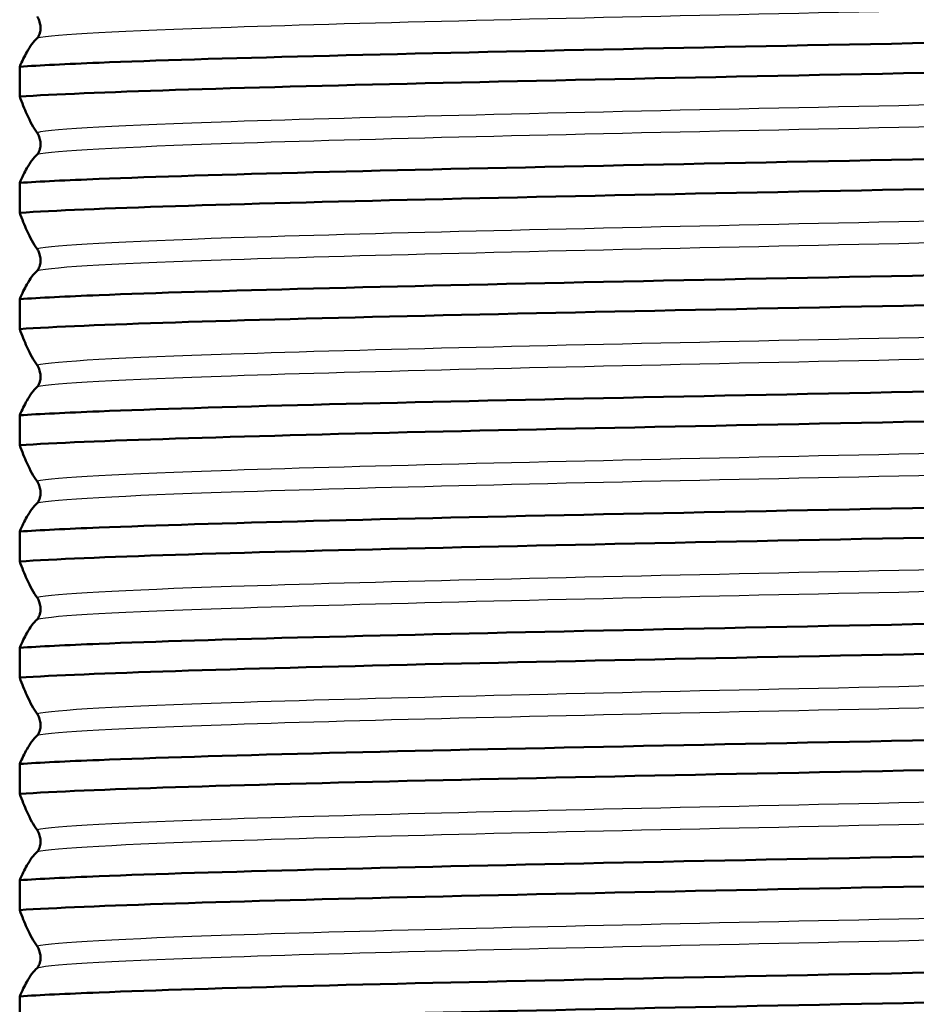
# Paper-space layout 'DS_2' of a CAD drawing. Units: millimetres. Extents: x 0 to 2100, y 0 to 2970.
# Drawn here: x 453 to 465, y 1678 to 1691 of the extents above; entities that cross this region are included whole.
import ezdxf

# ---------------------------------------------------------------- set-up
doc = ezdxf.new("R2010")
doc.units = ezdxf.units.MM
doc.header["$LTSCALE"] = 10
doc.layers.add('Visible Edges(ISO)', color=7, linetype='Continuous', lineweight=50)
doc.layers.add('Visible Tangent Edges(ISO)', color=7, linetype='Continuous', lineweight=25)

psp = doc.layouts.new('DS_2')

# ---------------------------------------------------------------- linework, layer by layer
at = {"layer": 'Visible Edges(ISO)'}
for p, q in [((453.02, 1689.965), (453.02, 1689.579)), ((453.02, 1688.465), (453.02, 1688.079)), ((453.02, 1686.965), (453.02, 1686.579)), ((453.02, 1685.465), (453.02, 1685.079)), ((453.02, 1683.965), (453.02, 1683.579)), ((453.02, 1682.465), (453.02, 1682.079)), ((453.02, 1680.965), (453.02, 1680.579)), ((453.02, 1679.465), (453.02, 1679.079)), ((453.02, 1677.965), (453.02, 1677.579))]:
    psp.add_line(p, q, dxfattribs=at)
for points, knots in [([(475.362, 1690.53), (474.032, 1690.473), (471.742, 1690.415), (469.041, 1690.358), (466.352, 1690.301), (463.279, 1690.244), (460.554, 1690.187), (457.825, 1690.13), (455.467, 1690.073), (454.043, 1690.016), (453.619, 1689.999), (453.275, 1689.982), (453.02, 1689.965)], [251.715715, 251.715715, 251.715715, 251.715715, 252.434802, 252.434802, 252.434802, 253.150631, 253.150631, 253.150631, 253.867305, 253.867305, 253.867305, 254.080702, 254.080702, 254.080702, 254.080702]), ([(453.243, 1690.613), (453.249, 1690.604), (453.255, 1690.594), (453.266, 1690.572), (453.274, 1690.551), (453.283, 1690.516), (453.285, 1690.506), (453.287, 1690.491), (453.287, 1690.486), (453.288, 1690.477), (453.288, 1690.474), (453.288, 1690.469), (453.288, 1690.467), (453.289, 1690.465), (453.289, 1690.464), (453.289, 1690.463), (453.289, 1690.463), (453.289, 1690.462), (453.289, 1690.462), (453.289, 1690.462), (453.289, 1690.462), (453.289, 1690.461), (453.289, 1690.461), (453.289, 1690.461), (453.289, 1690.461), (453.289, 1690.461), (453.289, 1690.46), (453.289, 1690.457), (453.288, 1690.454), (453.288, 1690.446), (453.288, 1690.443), (453.287, 1690.432), (453.286, 1690.425), (453.282, 1690.405), (453.278, 1690.392), (453.267, 1690.361), (453.255, 1690.343), (453.243, 1690.331)], [-0.1799864, -0.1799864, -0.1799864, -0.1799864, -0.1292148, -0.1292148, -0.0904072, -0.0904072, -0.0789307, -0.0789307, -0.0746799, -0.0746799, -0.07261, -0.07261, -0.071693, -0.071693, -0.0712529, -0.0712529, -0.0710354, -0.0710354, -0.070927, -0.070927, -0.0708729, -0.0708729, -0.0708459, -0.0708459, -0.0708188, -0.0708188, -0.070559, -0.070559, -0.0687768, -0.0687768, -0.0660668, -0.0660668, -0.0600277, -0.0600277, -0.0426644, -0.0426644, 0, 0, 0, 0]), ([(453.243, 1690.331), (453.199, 1690.29), (453.155, 1690.23), (453.081, 1690.099), (453.05, 1690.036), (453.02, 1689.965)], [-0.2591933, -0.2591933, -0.2591933, -0.2591933, -0.1077017, -0.1077017, 0, 0, 0, 0]), ([(453.02, 1689.579), (453.881, 1689.636), (455.776, 1689.693), (458.251, 1689.751), (460.714, 1689.808), (463.731, 1689.865), (466.582, 1689.922), (469.438, 1689.979), (472.103, 1690.036), (473.943, 1690.093), (474.491, 1690.11), (474.968, 1690.127), (475.362, 1690.144)], [-260.363887, -260.363887, -260.363887, -260.363887, -259.644801, -259.644801, -259.644801, -258.928972, -258.928972, -258.928972, -258.212297, -258.212297, -258.212297, -257.9989, -257.9989, -257.9989, -257.9989]), ([(453.02, 1689.579), (453.05, 1689.496), (453.081, 1689.419), (453.155, 1689.255), (453.199, 1689.175), (453.243, 1689.113)], [-0.2608113, -0.2608113, -0.2608113, -0.2608113, -0.1523228, -0.1523228, 0, 0, 0, 0]), ([(453.243, 1689.113), (453.249, 1689.104), (453.255, 1689.094), (453.266, 1689.072), (453.274, 1689.051), (453.283, 1689.016), (453.285, 1689.006), (453.287, 1688.991), (453.287, 1688.986), (453.288, 1688.977), (453.288, 1688.974), (453.288, 1688.969), (453.288, 1688.967), (453.289, 1688.965), (453.289, 1688.964), (453.289, 1688.963), (453.289, 1688.963), (453.289, 1688.962), (453.289, 1688.962), (453.289, 1688.962), (453.289, 1688.962), (453.289, 1688.961), (453.289, 1688.961), (453.289, 1688.961), (453.289, 1688.961), (453.289, 1688.961), (453.289, 1688.96), (453.289, 1688.957), (453.288, 1688.954), (453.288, 1688.946), (453.288, 1688.943), (453.287, 1688.932), (453.286, 1688.925), (453.282, 1688.905), (453.278, 1688.892), (453.267, 1688.861), (453.255, 1688.843), (453.243, 1688.831)], [-0.1799868, -0.1799868, -0.1799868, -0.1799868, -0.129215, -0.129215, -0.0904073, -0.0904073, -0.0789307, -0.0789307, -0.0746799, -0.0746799, -0.07261, -0.07261, -0.071693, -0.071693, -0.0712529, -0.0712529, -0.0710354, -0.0710354, -0.070927, -0.070927, -0.0708729, -0.0708729, -0.0708459, -0.0708459, -0.0708188, -0.0708188, -0.070559, -0.070559, -0.0687768, -0.0687768, -0.0660668, -0.0660668, -0.0600277, -0.0600277, -0.0426644, -0.0426644, 0, 0, 0, 0]), ([(475.362, 1689.03), (474.032, 1688.973), (471.742, 1688.915), (469.041, 1688.858), (466.352, 1688.801), (463.279, 1688.744), (460.554, 1688.687), (457.825, 1688.63), (455.467, 1688.573), (454.043, 1688.516), (453.619, 1688.499), (453.275, 1688.482), (453.02, 1688.465)], [257.9989, 257.9989, 257.9989, 257.9989, 258.717987, 258.717987, 258.717987, 259.433816, 259.433816, 259.433816, 260.15049, 260.15049, 260.15049, 260.363887, 260.363887, 260.363887, 260.363887]), ([(453.243, 1688.831), (453.199, 1688.79), (453.155, 1688.73), (453.081, 1688.599), (453.05, 1688.536), (453.02, 1688.465)], [-0.2591933, -0.2591933, -0.2591933, -0.2591933, -0.1077017, -0.1077017, 0, 0, 0, 0]), ([(453.02, 1688.079), (453.881, 1688.136), (455.776, 1688.193), (458.251, 1688.251), (460.714, 1688.308), (463.731, 1688.365), (466.582, 1688.422), (469.438, 1688.479), (472.103, 1688.536), (473.943, 1688.593), (474.491, 1688.61), (474.968, 1688.627), (475.362, 1688.644)], [-266.647073, -266.647073, -266.647073, -266.647073, -265.927986, -265.927986, -265.927986, -265.212157, -265.212157, -265.212157, -264.495483, -264.495483, -264.495483, -264.282086, -264.282086, -264.282086, -264.282086]), ([(453.02, 1688.079), (453.05, 1687.996), (453.081, 1687.919), (453.155, 1687.755), (453.199, 1687.675), (453.243, 1687.613)], [-0.2608113, -0.2608113, -0.2608113, -0.2608113, -0.1523228, -0.1523228, 0, 0, 0, 0]), ([(453.243, 1687.613), (453.249, 1687.604), (453.255, 1687.594), (453.266, 1687.572), (453.274, 1687.551), (453.283, 1687.516), (453.285, 1687.506), (453.287, 1687.491), (453.287, 1687.486), (453.288, 1687.477), (453.288, 1687.474), (453.288, 1687.469), (453.288, 1687.467), (453.289, 1687.465), (453.289, 1687.464), (453.289, 1687.463), (453.289, 1687.463), (453.289, 1687.462), (453.289, 1687.462), (453.289, 1687.462), (453.289, 1687.462), (453.289, 1687.461), (453.289, 1687.461), (453.289, 1687.461), (453.289, 1687.461), (453.289, 1687.461), (453.289, 1687.46), (453.289, 1687.457), (453.288, 1687.454), (453.288, 1687.446), (453.288, 1687.443), (453.287, 1687.432), (453.286, 1687.425), (453.282, 1687.405), (453.278, 1687.392), (453.267, 1687.361), (453.255, 1687.343), (453.243, 1687.331)], [-0.1799868, -0.1799868, -0.1799868, -0.1799868, -0.129215, -0.129215, -0.0904073, -0.0904073, -0.0789307, -0.0789307, -0.0746799, -0.0746799, -0.07261, -0.07261, -0.071693, -0.071693, -0.0712529, -0.0712529, -0.0710354, -0.0710354, -0.070927, -0.070927, -0.0708729, -0.0708729, -0.0708459, -0.0708459, -0.0708188, -0.0708188, -0.070559, -0.070559, -0.0687768, -0.0687768, -0.0660668, -0.0660668, -0.0600277, -0.0600277, -0.0426644, -0.0426644, 0, 0, 0, 0]), ([(475.362, 1687.53), (474.032, 1687.473), (471.742, 1687.415), (469.041, 1687.358), (466.352, 1687.301), (463.279, 1687.244), (460.554, 1687.187), (457.825, 1687.13), (455.467, 1687.073), (454.043, 1687.016), (453.619, 1686.999), (453.275, 1686.982), (453.02, 1686.965)], [264.282086, 264.282086, 264.282086, 264.282086, 265.001172, 265.001172, 265.001172, 265.717001, 265.717001, 265.717001, 266.433676, 266.433676, 266.433676, 266.647073, 266.647073, 266.647073, 266.647073]), ([(453.243, 1687.331), (453.199, 1687.29), (453.155, 1687.23), (453.081, 1687.099), (453.05, 1687.036), (453.02, 1686.965)], [-0.2591933, -0.2591933, -0.2591933, -0.2591933, -0.1077017, -0.1077017, 0, 0, 0, 0]), ([(453.02, 1686.579), (453.881, 1686.636), (455.776, 1686.693), (458.251, 1686.751), (460.714, 1686.808), (463.731, 1686.865), (466.582, 1686.922), (469.438, 1686.979), (472.103, 1687.036), (473.943, 1687.093), (474.491, 1687.11), (474.968, 1687.127), (475.362, 1687.144)], [-272.930258, -272.930258, -272.930258, -272.930258, -272.211171, -272.211171, -272.211171, -271.495342, -271.495342, -271.495342, -270.778668, -270.778668, -270.778668, -270.565271, -270.565271, -270.565271, -270.565271]), ([(453.02, 1686.579), (453.05, 1686.496), (453.081, 1686.419), (453.155, 1686.255), (453.199, 1686.175), (453.243, 1686.113)], [-0.2608113, -0.2608113, -0.2608113, -0.2608113, -0.1523228, -0.1523228, 0, 0, 0, 0]), ([(453.243, 1686.113), (453.249, 1686.104), (453.255, 1686.094), (453.266, 1686.072), (453.274, 1686.051), (453.283, 1686.016), (453.285, 1686.006), (453.287, 1685.991), (453.287, 1685.986), (453.288, 1685.977), (453.288, 1685.974), (453.288, 1685.969), (453.288, 1685.967), (453.289, 1685.965), (453.289, 1685.964), (453.289, 1685.963), (453.289, 1685.963), (453.289, 1685.962), (453.289, 1685.962), (453.289, 1685.962), (453.289, 1685.962), (453.289, 1685.961), (453.289, 1685.961), (453.289, 1685.961), (453.289, 1685.961), (453.289, 1685.961), (453.289, 1685.96), (453.289, 1685.957), (453.288, 1685.954), (453.288, 1685.946), (453.288, 1685.943), (453.287, 1685.932), (453.286, 1685.925), (453.282, 1685.905), (453.278, 1685.892), (453.267, 1685.861), (453.255, 1685.843), (453.243, 1685.831)], [-0.1799868, -0.1799868, -0.1799868, -0.1799868, -0.129215, -0.129215, -0.0904073, -0.0904073, -0.0789307, -0.0789307, -0.0746799, -0.0746799, -0.07261, -0.07261, -0.071693, -0.071693, -0.0712529, -0.0712529, -0.0710354, -0.0710354, -0.070927, -0.070927, -0.0708729, -0.0708729, -0.0708459, -0.0708459, -0.0708188, -0.0708188, -0.070559, -0.070559, -0.0687768, -0.0687768, -0.0660668, -0.0660668, -0.0600277, -0.0600277, -0.0426644, -0.0426644, 0, 0, 0, 0]), ([(475.362, 1686.03), (474.032, 1685.973), (471.742, 1685.915), (469.041, 1685.858), (466.352, 1685.801), (463.279, 1685.744), (460.554, 1685.687), (457.825, 1685.63), (455.467, 1685.573), (454.043, 1685.516), (453.619, 1685.499), (453.275, 1685.482), (453.02, 1685.465)], [270.565271, 270.565271, 270.565271, 270.565271, 271.284358, 271.284358, 271.284358, 272.000187, 272.000187, 272.000187, 272.716861, 272.716861, 272.716861, 272.930258, 272.930258, 272.930258, 272.930258]), ([(453.243, 1685.831), (453.199, 1685.79), (453.155, 1685.73), (453.081, 1685.599), (453.05, 1685.536), (453.02, 1685.465)], [-0.2591933, -0.2591933, -0.2591933, -0.2591933, -0.1077017, -0.1077017, 0, 0, 0, 0]), ([(453.02, 1685.079), (453.881, 1685.136), (455.776, 1685.193), (458.251, 1685.251), (460.714, 1685.308), (463.731, 1685.365), (466.582, 1685.422), (469.438, 1685.479), (472.103, 1685.536), (473.943, 1685.593), (474.491, 1685.61), (474.968, 1685.627), (475.362, 1685.644)], [-279.213443, -279.213443, -279.213443, -279.213443, -278.494357, -278.494357, -278.494357, -277.778528, -277.778528, -277.778528, -277.061853, -277.061853, -277.061853, -276.848456, -276.848456, -276.848456, -276.848456]), ([(453.02, 1685.079), (453.05, 1684.996), (453.081, 1684.919), (453.155, 1684.755), (453.199, 1684.675), (453.243, 1684.613)], [-0.2608113, -0.2608113, -0.2608113, -0.2608113, -0.1523228, -0.1523228, 0, 0, 0, 0]), ([(475.362, 1684.53), (474.032, 1684.473), (471.742, 1684.415), (469.041, 1684.358), (466.352, 1684.301), (463.279, 1684.244), (460.554, 1684.187), (457.825, 1684.13), (455.467, 1684.073), (454.043, 1684.016), (453.619, 1683.999), (453.275, 1683.982), (453.02, 1683.965)], [276.848456, 276.848456, 276.848456, 276.848456, 277.567543, 277.567543, 277.567543, 278.283372, 278.283372, 278.283372, 279.000046, 279.000046, 279.000046, 279.213443, 279.213443, 279.213443, 279.213443]), ([(453.243, 1684.613), (453.249, 1684.604), (453.255, 1684.594), (453.266, 1684.572), (453.274, 1684.551), (453.283, 1684.516), (453.285, 1684.506), (453.287, 1684.491), (453.287, 1684.486), (453.288, 1684.477), (453.288, 1684.474), (453.288, 1684.469), (453.288, 1684.467), (453.289, 1684.465), (453.289, 1684.464), (453.289, 1684.463), (453.289, 1684.463), (453.289, 1684.462), (453.289, 1684.462), (453.289, 1684.462), (453.289, 1684.462), (453.289, 1684.461), (453.289, 1684.461), (453.289, 1684.461), (453.289, 1684.461), (453.289, 1684.461), (453.289, 1684.46), (453.289, 1684.457), (453.288, 1684.454), (453.288, 1684.446), (453.288, 1684.443), (453.287, 1684.432), (453.286, 1684.425), (453.282, 1684.405), (453.278, 1684.392), (453.267, 1684.361), (453.255, 1684.343), (453.243, 1684.331)], [-0.1799868, -0.1799868, -0.1799868, -0.1799868, -0.129215, -0.129215, -0.0904073, -0.0904073, -0.0789307, -0.0789307, -0.0746799, -0.0746799, -0.07261, -0.07261, -0.071693, -0.071693, -0.0712529, -0.0712529, -0.0710354, -0.0710354, -0.070927, -0.070927, -0.0708729, -0.0708729, -0.0708459, -0.0708459, -0.0708188, -0.0708188, -0.070559, -0.070559, -0.0687768, -0.0687768, -0.0660668, -0.0660668, -0.0600277, -0.0600277, -0.0426644, -0.0426644, 0, 0, 0, 0]), ([(453.243, 1684.331), (453.199, 1684.29), (453.155, 1684.23), (453.081, 1684.099), (453.05, 1684.036), (453.02, 1683.965)], [-0.2591933, -0.2591933, -0.2591933, -0.2591933, -0.1077017, -0.1077017, 0, 0, 0, 0]), ([(453.02, 1683.579), (453.881, 1683.636), (455.776, 1683.693), (458.251, 1683.751), (460.714, 1683.808), (463.731, 1683.865), (466.582, 1683.922), (469.438, 1683.979), (472.103, 1684.036), (473.943, 1684.093), (474.491, 1684.11), (474.968, 1684.127), (475.362, 1684.144)], [-285.496629, -285.496629, -285.496629, -285.496629, -284.777542, -284.777542, -284.777542, -284.061713, -284.061713, -284.061713, -283.345039, -283.345039, -283.345039, -283.131642, -283.131642, -283.131642, -283.131642]), ([(453.02, 1683.579), (453.05, 1683.496), (453.081, 1683.419), (453.155, 1683.255), (453.199, 1683.175), (453.243, 1683.113)], [-0.2608113, -0.2608113, -0.2608113, -0.2608113, -0.1523228, -0.1523228, 0, 0, 0, 0]), ([(475.362, 1683.03), (474.032, 1682.973), (471.742, 1682.915), (469.041, 1682.858), (466.352, 1682.801), (463.279, 1682.744), (460.554, 1682.687), (457.825, 1682.63), (455.467, 1682.573), (454.043, 1682.516), (453.619, 1682.499), (453.275, 1682.482), (453.02, 1682.465)], [283.131642, 283.131642, 283.131642, 283.131642, 283.850728, 283.850728, 283.850728, 284.566557, 284.566557, 284.566557, 285.283232, 285.283232, 285.283232, 285.496629, 285.496629, 285.496629, 285.496629]), ([(453.243, 1683.113), (453.249, 1683.104), (453.255, 1683.094), (453.266, 1683.072), (453.274, 1683.051), (453.283, 1683.016), (453.285, 1683.006), (453.287, 1682.991), (453.287, 1682.986), (453.288, 1682.977), (453.288, 1682.974), (453.288, 1682.969), (453.288, 1682.967), (453.289, 1682.965), (453.289, 1682.964), (453.289, 1682.963), (453.289, 1682.963), (453.289, 1682.962), (453.289, 1682.962), (453.289, 1682.962), (453.289, 1682.962), (453.289, 1682.961), (453.289, 1682.961), (453.289, 1682.961), (453.289, 1682.961), (453.289, 1682.961), (453.289, 1682.96), (453.289, 1682.957), (453.288, 1682.954), (453.288, 1682.946), (453.288, 1682.943), (453.287, 1682.932), (453.286, 1682.925), (453.282, 1682.905), (453.278, 1682.892), (453.267, 1682.861), (453.255, 1682.843), (453.243, 1682.831)], [-0.1799868, -0.1799868, -0.1799868, -0.1799868, -0.129215, -0.129215, -0.0904073, -0.0904073, -0.0789307, -0.0789307, -0.0746799, -0.0746799, -0.07261, -0.07261, -0.071693, -0.071693, -0.0712529, -0.0712529, -0.0710354, -0.0710354, -0.070927, -0.070927, -0.0708729, -0.0708729, -0.0708459, -0.0708459, -0.0708188, -0.0708188, -0.070559, -0.070559, -0.0687768, -0.0687768, -0.0660668, -0.0660668, -0.0600277, -0.0600277, -0.0426644, -0.0426644, 0, 0, 0, 0]), ([(453.243, 1682.831), (453.199, 1682.79), (453.155, 1682.73), (453.081, 1682.599), (453.05, 1682.536), (453.02, 1682.465)], [-0.2591933, -0.2591933, -0.2591933, -0.2591933, -0.1077017, -0.1077017, 0, 0, 0, 0]), ([(453.02, 1682.079), (453.881, 1682.136), (455.776, 1682.193), (458.251, 1682.251), (460.714, 1682.308), (463.731, 1682.365), (466.582, 1682.422), (469.438, 1682.479), (472.103, 1682.536), (473.943, 1682.593), (474.491, 1682.61), (474.968, 1682.627), (475.362, 1682.644)], [-291.779814, -291.779814, -291.779814, -291.779814, -291.060727, -291.060727, -291.060727, -290.344898, -290.344898, -290.344898, -289.628224, -289.628224, -289.628224, -289.414827, -289.414827, -289.414827, -289.414827]), ([(453.02, 1682.079), (453.05, 1681.996), (453.081, 1681.919), (453.155, 1681.755), (453.199, 1681.675), (453.243, 1681.613)], [-0.2608113, -0.2608113, -0.2608113, -0.2608113, -0.1523228, -0.1523228, 0, 0, 0, 0]), ([(453.243, 1681.613), (453.249, 1681.604), (453.255, 1681.594), (453.266, 1681.572), (453.274, 1681.551), (453.283, 1681.516), (453.285, 1681.506), (453.287, 1681.491), (453.287, 1681.486), (453.288, 1681.477), (453.288, 1681.474), (453.288, 1681.469), (453.288, 1681.467), (453.289, 1681.465), (453.289, 1681.464), (453.289, 1681.463), (453.289, 1681.463), (453.289, 1681.462), (453.289, 1681.462), (453.289, 1681.462), (453.289, 1681.462), (453.289, 1681.461), (453.289, 1681.461), (453.289, 1681.461), (453.289, 1681.461), (453.289, 1681.461), (453.289, 1681.46), (453.289, 1681.457), (453.288, 1681.454), (453.288, 1681.446), (453.288, 1681.443), (453.287, 1681.432), (453.286, 1681.425), (453.282, 1681.405), (453.278, 1681.392), (453.267, 1681.361), (453.255, 1681.343), (453.243, 1681.331)], [-0.1799868, -0.1799868, -0.1799868, -0.1799868, -0.129215, -0.129215, -0.0904073, -0.0904073, -0.0789307, -0.0789307, -0.0746799, -0.0746799, -0.07261, -0.07261, -0.071693, -0.071693, -0.0712529, -0.0712529, -0.0710354, -0.0710354, -0.070927, -0.070927, -0.0708729, -0.0708729, -0.0708459, -0.0708459, -0.0708188, -0.0708188, -0.070559, -0.070559, -0.0687768, -0.0687768, -0.0660668, -0.0660668, -0.0600277, -0.0600277, -0.0426644, -0.0426644, 0, 0, 0, 0]), ([(475.362, 1681.53), (474.032, 1681.473), (471.742, 1681.415), (469.041, 1681.358), (466.352, 1681.301), (463.279, 1681.244), (460.554, 1681.187), (457.825, 1681.13), (455.467, 1681.073), (454.043, 1681.016), (453.619, 1680.999), (453.275, 1680.982), (453.02, 1680.965)], [289.414827, 289.414827, 289.414827, 289.414827, 290.133914, 290.133914, 290.133914, 290.849743, 290.849743, 290.849743, 291.566417, 291.566417, 291.566417, 291.779814, 291.779814, 291.779814, 291.779814]), ([(453.243, 1681.331), (453.199, 1681.29), (453.155, 1681.23), (453.081, 1681.099), (453.05, 1681.036), (453.02, 1680.965)], [-0.2591933, -0.2591933, -0.2591933, -0.2591933, -0.1077017, -0.1077017, 0, 0, 0, 0]), ([(453.02, 1680.579), (453.881, 1680.636), (455.776, 1680.693), (458.251, 1680.751), (460.714, 1680.808), (463.731, 1680.865), (466.582, 1680.922), (469.438, 1680.979), (472.103, 1681.036), (473.943, 1681.093), (474.491, 1681.11), (474.968, 1681.127), (475.362, 1681.144)], [-298.062999, -298.062999, -298.062999, -298.062999, -297.343913, -297.343913, -297.343913, -296.628084, -296.628084, -296.628084, -295.911409, -295.911409, -295.911409, -295.698012, -295.698012, -295.698012, -295.698012]), ([(453.02, 1680.579), (453.05, 1680.496), (453.081, 1680.419), (453.155, 1680.255), (453.199, 1680.175), (453.243, 1680.113)], [-0.2608113, -0.2608113, -0.2608113, -0.2608113, -0.1523228, -0.1523228, 0, 0, 0, 0]), ([(453.243, 1680.113), (453.249, 1680.104), (453.255, 1680.094), (453.266, 1680.072), (453.274, 1680.051), (453.283, 1680.016), (453.285, 1680.006), (453.287, 1679.991), (453.287, 1679.986), (453.288, 1679.977), (453.288, 1679.974), (453.288, 1679.969), (453.288, 1679.967), (453.289, 1679.965), (453.289, 1679.964), (453.289, 1679.963), (453.289, 1679.963), (453.289, 1679.962), (453.289, 1679.962), (453.289, 1679.962), (453.289, 1679.962), (453.289, 1679.961), (453.289, 1679.961), (453.289, 1679.961), (453.289, 1679.961), (453.289, 1679.961), (453.289, 1679.96), (453.289, 1679.957), (453.288, 1679.954), (453.288, 1679.946), (453.288, 1679.943), (453.287, 1679.932), (453.286, 1679.925), (453.282, 1679.905), (453.278, 1679.892), (453.267, 1679.861), (453.255, 1679.843), (453.243, 1679.831)], [-0.1799868, -0.1799868, -0.1799868, -0.1799868, -0.129215, -0.129215, -0.0904073, -0.0904073, -0.0789307, -0.0789307, -0.0746799, -0.0746799, -0.07261, -0.07261, -0.071693, -0.071693, -0.0712529, -0.0712529, -0.0710354, -0.0710354, -0.070927, -0.070927, -0.0708729, -0.0708729, -0.0708459, -0.0708459, -0.0708188, -0.0708188, -0.070559, -0.070559, -0.0687768, -0.0687768, -0.0660668, -0.0660668, -0.0600277, -0.0600277, -0.0426644, -0.0426644, 0, 0, 0, 0]), ([(475.362, 1680.03), (474.032, 1679.973), (471.742, 1679.915), (469.041, 1679.858), (466.352, 1679.801), (463.279, 1679.744), (460.554, 1679.687), (457.825, 1679.63), (455.467, 1679.573), (454.043, 1679.516), (453.619, 1679.499), (453.275, 1679.482), (453.02, 1679.465)], [295.698012, 295.698012, 295.698012, 295.698012, 296.417099, 296.417099, 296.417099, 297.132928, 297.132928, 297.132928, 297.849602, 297.849602, 297.849602, 298.062999, 298.062999, 298.062999, 298.062999]), ([(453.243, 1679.831), (453.199, 1679.79), (453.155, 1679.73), (453.081, 1679.599), (453.05, 1679.536), (453.02, 1679.465)], [-0.2591933, -0.2591933, -0.2591933, -0.2591933, -0.1077017, -0.1077017, 0, 0, 0, 0]), ([(453.02, 1679.079), (453.881, 1679.136), (455.776, 1679.193), (458.251, 1679.251), (460.714, 1679.308), (463.731, 1679.365), (466.582, 1679.422), (469.438, 1679.479), (472.103, 1679.536), (473.943, 1679.593), (474.491, 1679.61), (474.968, 1679.627), (475.362, 1679.644)], [-304.346185, -304.346185, -304.346185, -304.346185, -303.627098, -303.627098, -303.627098, -302.911269, -302.911269, -302.911269, -302.194595, -302.194595, -302.194595, -301.981198, -301.981198, -301.981198, -301.981198]), ([(453.02, 1679.079), (453.05, 1678.996), (453.081, 1678.919), (453.155, 1678.755), (453.199, 1678.675), (453.243, 1678.613)], [-0.2608113, -0.2608113, -0.2608113, -0.2608113, -0.1523228, -0.1523228, 0, 0, 0, 0]), ([(453.243, 1678.613), (453.249, 1678.604), (453.255, 1678.594), (453.266, 1678.572), (453.274, 1678.551), (453.283, 1678.516), (453.285, 1678.506), (453.287, 1678.491), (453.287, 1678.486), (453.288, 1678.477), (453.288, 1678.474), (453.288, 1678.469), (453.288, 1678.467), (453.289, 1678.465), (453.289, 1678.464), (453.289, 1678.463), (453.289, 1678.463), (453.289, 1678.462), (453.289, 1678.462), (453.289, 1678.462), (453.289, 1678.462), (453.289, 1678.461), (453.289, 1678.461), (453.289, 1678.461), (453.289, 1678.461), (453.289, 1678.461), (453.289, 1678.46), (453.289, 1678.457), (453.288, 1678.454), (453.288, 1678.446), (453.288, 1678.443), (453.287, 1678.432), (453.286, 1678.425), (453.282, 1678.405), (453.278, 1678.392), (453.267, 1678.361), (453.255, 1678.343), (453.243, 1678.331)], [-0.1799862, -0.1799862, -0.1799862, -0.1799862, -0.1292147, -0.1292147, -0.0904071, -0.0904071, -0.0789307, -0.0789307, -0.0746799, -0.0746799, -0.07261, -0.07261, -0.071693, -0.071693, -0.0712529, -0.0712529, -0.0710354, -0.0710354, -0.070927, -0.070927, -0.0708729, -0.0708729, -0.0708459, -0.0708459, -0.0708188, -0.0708188, -0.070559, -0.070559, -0.0687768, -0.0687768, -0.0660668, -0.0660668, -0.0600277, -0.0600277, -0.0426644, -0.0426644, 0, 0, 0, 0]), ([(475.362, 1678.53), (474.032, 1678.473), (471.742, 1678.415), (469.041, 1678.358), (466.352, 1678.301), (463.279, 1678.244), (460.554, 1678.187), (457.825, 1678.13), (455.467, 1678.073), (454.043, 1678.016), (453.619, 1677.999), (453.275, 1677.982), (453.02, 1677.965)], [301.981198, 301.981198, 301.981198, 301.981198, 302.700284, 302.700284, 302.700284, 303.416113, 303.416113, 303.416113, 304.132788, 304.132788, 304.132788, 304.346185, 304.346185, 304.346185, 304.346185]), ([(453.243, 1678.331), (453.199, 1678.29), (453.155, 1678.23), (453.081, 1678.099), (453.05, 1678.036), (453.02, 1677.965)], [-0.2591933, -0.2591933, -0.2591933, -0.2591933, -0.1077017, -0.1077017, 0, 0, 0, 0]), ([(453.02, 1677.579), (453.881, 1677.636), (455.776, 1677.693), (458.251, 1677.751), (460.714, 1677.808), (463.731, 1677.865), (466.582, 1677.922), (469.438, 1677.979), (472.103, 1678.036), (473.943, 1678.093), (474.491, 1678.11), (474.968, 1678.127), (475.362, 1678.144)], [-310.62937, -310.62937, -310.62937, -310.62937, -309.910283, -309.910283, -309.910283, -309.194454, -309.194454, -309.194454, -308.47778, -308.47778, -308.47778, -308.264383, -308.264383, -308.264383, -308.264383])]:
    psp.add_open_spline(points, degree=3, knots=knots, dxfattribs=at)
at = {"layer": 'Visible Tangent Edges(ISO)'}
for points, knots in [([(475.586, 1690.996), (474.854, 1690.938), (473.101, 1690.879), (470.761, 1690.821), (468.435, 1690.763), (465.55, 1690.705), (462.816, 1690.647), (460.07, 1690.589), (457.502, 1690.531), (455.749, 1690.472), (454.332, 1690.425), (453.448, 1690.378), (453.243, 1690.331)], [251.506009, 251.506009, 251.506009, 251.506009, 252.238704, 252.238704, 252.238704, 252.96731, 252.96731, 252.96731, 253.699135, 253.699135, 253.699135, 254.290408, 254.290408, 254.290408, 254.290408]), ([(475.586, 1689.778), (474.854, 1689.719), (473.101, 1689.661), (470.761, 1689.603), (468.435, 1689.545), (465.55, 1689.487), (462.816, 1689.429), (460.07, 1689.37), (457.502, 1689.312), (455.749, 1689.254), (454.332, 1689.207), (453.448, 1689.16), (453.243, 1689.113)], [257.789193, 257.789193, 257.789193, 257.789193, 258.521888, 258.521888, 258.521888, 259.250494, 259.250494, 259.250494, 259.982319, 259.982319, 259.982319, 260.573595, 260.573595, 260.573595, 260.573595]), ([(475.586, 1689.496), (474.854, 1689.438), (473.101, 1689.379), (470.761, 1689.321), (468.435, 1689.263), (465.55, 1689.205), (462.816, 1689.147), (460.07, 1689.089), (457.502, 1689.031), (455.749, 1688.972), (454.332, 1688.925), (453.448, 1688.878), (453.243, 1688.831)], [257.789194, 257.789194, 257.789194, 257.789194, 258.52189, 258.52189, 258.52189, 259.250496, 259.250496, 259.250496, 259.982321, 259.982321, 259.982321, 260.573593, 260.573593, 260.573593, 260.573593]), ([(475.586, 1688.278), (474.854, 1688.219), (473.101, 1688.161), (470.761, 1688.103), (468.435, 1688.045), (465.55, 1687.987), (462.816, 1687.929), (460.07, 1687.87), (457.502, 1687.812), (455.749, 1687.754), (454.332, 1687.707), (453.448, 1687.66), (453.243, 1687.613)], [264.072378, 264.072378, 264.072378, 264.072378, 264.805073, 264.805073, 264.805073, 265.533679, 265.533679, 265.533679, 266.265504, 266.265504, 266.265504, 266.856781, 266.856781, 266.856781, 266.856781]), ([(475.586, 1687.996), (474.854, 1687.938), (473.101, 1687.879), (470.761, 1687.821), (468.435, 1687.763), (465.55, 1687.705), (462.816, 1687.647), (460.07, 1687.589), (457.502, 1687.531), (455.749, 1687.472), (454.332, 1687.425), (453.448, 1687.378), (453.243, 1687.331)], [264.07238, 264.07238, 264.07238, 264.07238, 264.805075, 264.805075, 264.805075, 265.533681, 265.533681, 265.533681, 266.265506, 266.265506, 266.265506, 266.856779, 266.856779, 266.856779, 266.856779]), ([(475.586, 1686.778), (474.854, 1686.719), (473.101, 1686.661), (470.761, 1686.603), (468.435, 1686.545), (465.55, 1686.487), (462.816, 1686.429), (460.07, 1686.37), (457.502, 1686.312), (455.749, 1686.254), (454.332, 1686.207), (453.448, 1686.16), (453.243, 1686.113)], [270.355563, 270.355563, 270.355563, 270.355563, 271.088259, 271.088259, 271.088259, 271.816865, 271.816865, 271.816865, 272.54869, 272.54869, 272.54869, 273.139966, 273.139966, 273.139966, 273.139966]), ([(475.586, 1686.496), (474.854, 1686.438), (473.101, 1686.379), (470.761, 1686.321), (468.435, 1686.263), (465.55, 1686.205), (462.816, 1686.147), (460.07, 1686.089), (457.502, 1686.031), (455.749, 1685.972), (454.332, 1685.925), (453.448, 1685.878), (453.243, 1685.831)], [270.355565, 270.355565, 270.355565, 270.355565, 271.08826, 271.08826, 271.08826, 271.816866, 271.816866, 271.816866, 272.548691, 272.548691, 272.548691, 273.139964, 273.139964, 273.139964, 273.139964]), ([(475.586, 1685.278), (474.854, 1685.219), (473.101, 1685.161), (470.761, 1685.103), (468.435, 1685.045), (465.55, 1684.987), (462.816, 1684.929), (460.07, 1684.87), (457.502, 1684.812), (455.749, 1684.754), (454.332, 1684.707), (453.448, 1684.66), (453.243, 1684.613)], [276.638749, 276.638749, 276.638749, 276.638749, 277.371444, 277.371444, 277.371444, 278.10005, 278.10005, 278.10005, 278.831875, 278.831875, 278.831875, 279.423151, 279.423151, 279.423151, 279.423151]), ([(475.586, 1684.996), (474.854, 1684.938), (473.101, 1684.879), (470.761, 1684.821), (468.435, 1684.763), (465.55, 1684.705), (462.816, 1684.647), (460.07, 1684.589), (457.502, 1684.531), (455.749, 1684.472), (454.332, 1684.425), (453.448, 1684.378), (453.243, 1684.331)], [276.63875, 276.63875, 276.63875, 276.63875, 277.371446, 277.371446, 277.371446, 278.100051, 278.100051, 278.100051, 278.831876, 278.831876, 278.831876, 279.423149, 279.423149, 279.423149, 279.423149]), ([(475.586, 1683.778), (474.854, 1683.719), (473.101, 1683.661), (470.761, 1683.603), (468.435, 1683.545), (465.55, 1683.487), (462.816, 1683.429), (460.07, 1683.37), (457.502, 1683.312), (455.749, 1683.254), (454.332, 1683.207), (453.448, 1683.16), (453.243, 1683.113)], [282.921934, 282.921934, 282.921934, 282.921934, 283.654629, 283.654629, 283.654629, 284.383235, 284.383235, 284.383235, 285.11506, 285.11506, 285.11506, 285.706336, 285.706336, 285.706336, 285.706336]), ([(475.586, 1683.496), (474.854, 1683.438), (473.101, 1683.379), (470.761, 1683.321), (468.435, 1683.263), (465.55, 1683.205), (462.816, 1683.147), (460.07, 1683.089), (457.502, 1683.031), (455.749, 1682.972), (454.332, 1682.925), (453.448, 1682.878), (453.243, 1682.831)], [282.921936, 282.921936, 282.921936, 282.921936, 283.654631, 283.654631, 283.654631, 284.383237, 284.383237, 284.383237, 285.115062, 285.115062, 285.115062, 285.706335, 285.706335, 285.706335, 285.706335]), ([(475.586, 1682.278), (474.854, 1682.219), (473.101, 1682.161), (470.761, 1682.103), (468.435, 1682.045), (465.55, 1681.987), (462.816, 1681.929), (460.07, 1681.87), (457.502, 1681.812), (455.749, 1681.754), (454.332, 1681.707), (453.448, 1681.66), (453.243, 1681.613)], [289.205119, 289.205119, 289.205119, 289.205119, 289.937814, 289.937814, 289.937814, 290.666421, 290.666421, 290.666421, 291.398246, 291.398246, 291.398246, 291.989522, 291.989522, 291.989522, 291.989522]), ([(475.586, 1681.996), (474.854, 1681.938), (473.101, 1681.879), (470.761, 1681.821), (468.435, 1681.763), (465.55, 1681.705), (462.816, 1681.647), (460.07, 1681.589), (457.502, 1681.531), (455.749, 1681.472), (454.332, 1681.425), (453.448, 1681.378), (453.243, 1681.331)], [289.205121, 289.205121, 289.205121, 289.205121, 289.937816, 289.937816, 289.937816, 290.666422, 290.666422, 290.666422, 291.398247, 291.398247, 291.398247, 291.98952, 291.98952, 291.98952, 291.98952]), ([(475.586, 1680.778), (474.854, 1680.719), (473.101, 1680.661), (470.761, 1680.603), (468.435, 1680.545), (465.55, 1680.487), (462.816, 1680.429), (460.07, 1680.37), (457.502, 1680.312), (455.749, 1680.254), (454.332, 1680.207), (453.448, 1680.16), (453.243, 1680.113)], [295.488304, 295.488304, 295.488304, 295.488304, 296.221, 296.221, 296.221, 296.949606, 296.949606, 296.949606, 297.681431, 297.681431, 297.681431, 298.272707, 298.272707, 298.272707, 298.272707]), ([(475.586, 1680.496), (474.854, 1680.438), (473.101, 1680.379), (470.761, 1680.321), (468.435, 1680.263), (465.55, 1680.205), (462.816, 1680.147), (460.07, 1680.089), (457.502, 1680.031), (455.749, 1679.972), (454.332, 1679.925), (453.448, 1679.878), (453.243, 1679.831)], [295.488306, 295.488306, 295.488306, 295.488306, 296.221001, 296.221001, 296.221001, 296.949607, 296.949607, 296.949607, 297.681432, 297.681432, 297.681432, 298.272705, 298.272705, 298.272705, 298.272705]), ([(475.586, 1679.278), (474.854, 1679.219), (473.101, 1679.161), (470.761, 1679.103), (468.435, 1679.045), (465.55, 1678.987), (462.816, 1678.929), (460.07, 1678.87), (457.502, 1678.812), (455.749, 1678.754), (454.332, 1678.707), (453.448, 1678.66), (453.243, 1678.613)], [301.77149, 301.77149, 301.77149, 301.77149, 302.504185, 302.504185, 302.504185, 303.232791, 303.232791, 303.232791, 303.964616, 303.964616, 303.964616, 304.555892, 304.555892, 304.555892, 304.555892]), ([(475.586, 1678.996), (474.854, 1678.938), (473.101, 1678.879), (470.761, 1678.821), (468.435, 1678.763), (465.55, 1678.705), (462.816, 1678.647), (460.07, 1678.589), (457.502, 1678.531), (455.749, 1678.472), (454.332, 1678.425), (453.448, 1678.378), (453.243, 1678.331)], [301.771492, 301.771492, 301.771492, 301.771492, 302.504187, 302.504187, 302.504187, 303.232793, 303.232793, 303.232793, 303.964618, 303.964618, 303.964618, 304.555891, 304.555891, 304.555891, 304.555891])]:
    psp.add_open_spline(points, degree=3, knots=knots, dxfattribs=at)

doc.saveas('drawing.dxf')
